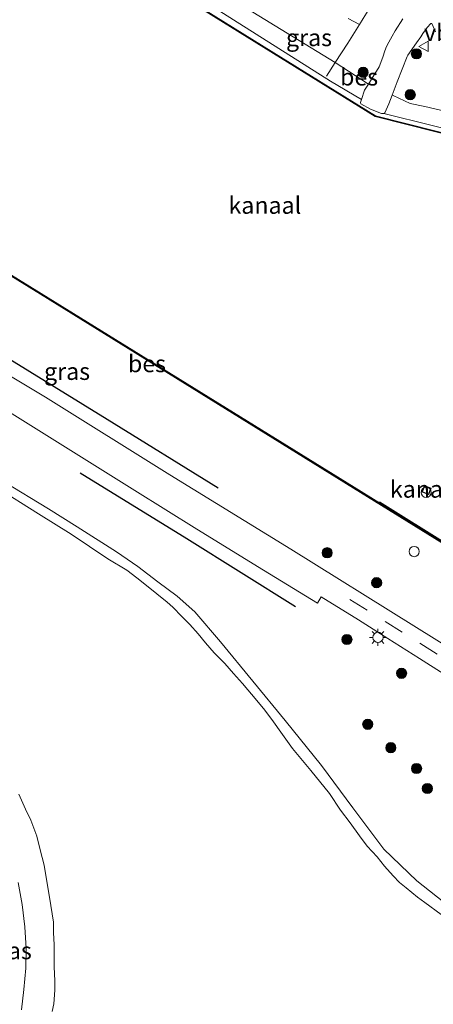
# Model space of a CAD drawing. Units: metres. Extents: x 119993 to 129528, y 399998 to 406250.
# Drawn here: x 127338 to 127398, y 400962 to 401107 of the extents above; entities that cross this region are included whole.
import ezdxf
from ezdxf.enums import TextEntityAlignment as Align

# ---------------------------------------------------------------- set-up
doc = ezdxf.new("R2010")
doc.units = ezdxf.units.M
doc.linetypes.add('IE-TERREINAFSCHEIDING', pattern=[10, 8, -2])
doc.linetypes.add('VW-3-9_STREEP', pattern=[12, 3, -9])
doc.layers.get('0').update_dxf_attribs({"lineweight": 25})
for name, color, linetype, lineweight in [('B-ME-AL-OVERIG-S-B1', 7, 'Continuous', 18), ('B-ME-GR-BOMENSTRUIKEN-GV-B6', 93, 'Continuous', 18), ('B-ME-GR-BOOM-S-B1', 93, 'Continuous', 18), ('B-ME-GW-KRUINLIJN-L-B1', 93, 'Continuous', 18), ('B-ME-GW-TEENLIJN-L-B1', 93, 'Continuous', 18), ('B-ME-IE-GRASLAND-GV-B6', 93, 'Continuous', 18), ('B-ME-IE-INRICHTINGSELEMENT-S-B1', 253, 'Continuous', 18), ('B-ME-IE-MEUBILAIR_WEGMEUBILAIR-LICHTMAST-S-B1', 8, 'Continuous', 18), ('B-ME-IE-TERREINAFSCHEIDING-RASTERHEKWERK-L-B1', 8, 'IE-TERREINAFSCHEIDING', 18), ('B-ME-OB-WATERLIJN-L-B1', 133, 'OB-WATERLIJN', 18), ('B-ME-OG-WATER-GV-B6', 153, 'Continuous', 18), ('B-ME-VH-VERH_SOORT-BITUMEN-GV-B6', 8, 'IE-TERREINAFSCHEIDING-NATUURLIJK-HOUTWAL', 18), ('B-ME-VH-VERH_SOORT-ONVERHARD-GV-B6', 8, 'Continuous', 18), ('B-ME-VW-MARKERING-39STREEP-015-L-B1', 255, 'VW-3-9_STREEP', 18), ('B-ME-VW-MEUBILAIR_WEGMEUBILAIR-VERKEERSBORD-S-B1', 8, 'Continuous', 18)]:
    doc.layers.add(name, color=color, linetype=linetype, lineweight=lineweight)
for name, color, linetype in [('B-ME-GR-BOMENRIJ-L-B1', 10, 'Continuous'), ('B-ME-KW-REMMINGWERK-L-B1', 10, 'Continuous'), ('B-ME-OB-BESCHOEIING-GV-B6', 10, 'Continuous'), ('B-ME-VV-AFMEERCONSTRUCTIE-GV-B6', 10, 'Continuous')]:
    doc.layers.add(name, color=color, linetype=linetype)
doc.styles.add('NLCS-ISO', font='NLCS-ISO.TTF')
doc.linetypes.add('IE-TERREINAFSCHEIDING-NATUURLIJK-HOUTWAL', pattern='A,7,-1.5,[67,NLCS.SHX,S=0.75,R=45,X=0,Y=0],-1.5,7,-1.5,[70,NLCS.SHX,S=0.75,R=0,X=0,Y=0],-1.5', length=20)
doc.linetypes.add('OB-WATERLIJN', pattern='A,10,[32,NLCS.SHX,S=2,R=0,X=0,Y=0],-12', length=22)

# ---------------------------------------------------------------- blocks, each defined once
blk = doc.blocks.new('boom')
h = blk.add_hatch(color=256)
edge = h.paths.add_edge_path()
edge.add_arc((0, 0), 0.75, 0, 360)
blk.add_circle((0, 0), 0.75)
blk = doc.blocks.new('dtb')
blk.add_circle((0, 0), 0.75)
blk = doc.blocks.new('lantaarnpaal')
for p, q in [((-0.75, 0), (-1.25, 0)), ((-0.88, 0.88), (-0.53, 0.53)), ((0, 0.75), (0, 1.25)), ((0.53, 0.53), (0.88, 0.88)), ((0.75, 0), (1.25, 0)), ((-0.53, -0.53), (-0.88, -0.88)), ((0, -0.75), (0, -1.25)), ((0.53, -0.53), (0.88, -0.88))]:
    blk.add_line(p, q)
blk.add_circle((0, 0), 0.75)
blk = doc.blocks.new('verkeersbord')
for p, q in [((0, 0.75), (-0.75, -0.625)), ((0.75, -0.625), (0, 0.75)), ((-0.75, -0.625), (0.75, -0.625))]:
    blk.add_line(p, q)

msp = doc.modelspace()

# ---------------------------------------------------------------- linework, layer by layer
at = {"layer": 'B-ME-GR-BOMENRIJ-L-B1'}
for points in [[(127222.266, 401127.527, 6.775), (127245.316, 401112.96, 6.766), (127267.313, 401099.323, 6.786), (127290.413, 401084.991, 6.678), (127319.879, 401066.715, 6.662), (127350.467, 401047.911, 6.722), (127366.764, 401037.831, 6.754)], [(127378.1267, 401020.3124, 6.818), (127362.191, 401030.315, 6.818), (127346.491, 401039.96, 6.818)]]:
    msp.add_polyline3d(points, dxfattribs=at)
at = {"layer": 'B-ME-GR-BOMENSTRUIKEN-GV-B6'}
msp.add_polyline3d([(127385.875, 401106.804, 6.83), (127387.537, 401105.925, 6.762), (127385.845, 401103.207, 6.786), (127383.987, 401100.327, 6.565), (127376.035, 401105.169, 6.607), (127345.843, 401123.694, 6.603)], dxfattribs=at)
at = {"layer": 'B-ME-GW-KRUINLIJN-L-B1'}
for points in [[(127254.269, 401180.919, 6.56), (127280.097, 401164.626, 6.583), (127319.085, 401140.401, 6.603), (127345.843, 401123.694, 6.603), (127376.035, 401105.169, 6.607), (127383.987, 401100.327, 6.565), (127388.8596, 401097.1687, 5.8198)], [(127392.3728, 401095.5547, 5.82), (127392.514, 401095.493, 6.742), (127395.029, 401094.338, 6.774), (127397.17, 401093.871, 6.802), (127400.126, 401093.198, 6.802)], [(127335.24, 401038.729, 6.348), (127341.831, 401034.718, 6.348), (127346.031, 401032.095, 6.348), (127351.812, 401028.42, 6.348), (127354.987, 401026.243, 6.348), (127357.914, 401023.995, 6.348), (127360.757, 401021.913, 6.364), (127363.349, 401019.572, 6.412), (127367.111, 401015.209, 6.451), (127376.61, 401003.623, 6.571), (127381.987, 400997.019, 6.583), (127386.597, 400990.799, 6.615), (127391.14, 400984.687, 6.615), (127396.009, 400980.032, 6.67), (127400.887, 400976.197, 6.67)]]:
    msp.add_polyline3d(points, dxfattribs=at)
at = {"layer": 'B-ME-GW-TEENLIJN-L-B1'}
for points in [[(127387.8449, 401094.9158, 5.5843), (127383.3, 401097.582, 5.571), (127361.451, 401111.443, 5.647), (127324.228, 401134.671, 5.639), (127295.745, 401152.175, 5.595), (127274.469, 401165.207, 5.591), (127253.07, 401178.559, 5.536)], [(127507.58, 401030.089, 5.647), (127471.072, 401052.604, 5.599), (127436.12, 401074.525, 5.571), (127420.431, 401084.468, 5.559), (127416.848, 401086.346, 5.559), (127415.959, 401086.751, 5.559), (127414.36, 401087.058, 5.559), (127405.331, 401089.305, 5.524), (127391.126, 401092.822, 5.506)]]:
    msp.add_polyline3d(points, dxfattribs=at)
at = {"layer": 'B-ME-IE-GRASLAND-GV-B6'}
for points in [[(127383.987, 401100.327, 6.565), (127388.8596, 401097.1687, 5.8198), (127388.2969, 401096.2757, 5.7199), (127387.8449, 401094.9158, 5.5843), (127383.3, 401097.582, 5.571), (127361.451, 401111.443, 5.647), (127324.228, 401134.671, 5.639), (127295.745, 401152.175, 5.595), (127274.469, 401165.207, 5.591), (127253.07, 401178.559, 5.536), (127254.269, 401180.919, 6.56), (127280.097, 401164.626, 6.583), (127319.085, 401140.401, 6.603), (127345.843, 401123.694, 6.603), (127376.035, 401105.169, 6.607), (127383.987, 401100.327, 6.565)], [(127416.667, 401085.757, 5.439), (127389.898, 401092.506, 5.443), (127373.552, 401102.624, 5.443), (127335.001, 401126.601, 5.443), (127306.25, 401144.524, 5.443), (127276.807, 401162.729, 5.443), (127252.651, 401177.69, 5.443), (127253.07, 401178.559, 5.536), (127274.469, 401165.207, 5.591), (127295.745, 401152.175, 5.595), (127324.228, 401134.671, 5.639), (127361.451, 401111.443, 5.647), (127383.3, 401097.582, 5.571), (127387.8449, 401094.9158, 5.5843), (127387.687, 401094.441, 5.537), (127387.7646, 401094.2554, 5.5387), (127389.191, 401093.459, 5.552), (127390.78, 401092.8262, 5.5138), (127391.126, 401092.822, 5.506)], [(127218.528, 401121.625, 6.811), (127239.578, 401108.524, 6.75), (127259.328, 401096.273, 6.746), (127276.343, 401085.784, 6.726), (127292.82, 401075.693, 6.714), (127312.192, 401063.509, 6.714), (127332.132, 401051.411, 6.754), (127344.34, 401043.792, 6.758), (127354.528, 401037.428, 6.738), (127363.63, 401031.748, 6.738), (127373.428, 401025.713, 6.746), (127381.3869, 401020.8881, 6.746), (127381.9449, 401021.7927, 6.7765), (127387.3996, 401018.4283, 6.774), (127391.7209, 401015.6908, 6.7311), (127396.3764, 401012.7133, 6.8182), (127400.0237, 401010.4539, 6.8247)], [(127410.2385, 401008.3732, 6.873), (127395.528, 401017.5516, 6.77), (127377.479, 401028.793, 6.706), (127359.682, 401039.744, 6.782), (127341.399, 401051.165, 6.786), (127326.904, 401059.818, 6.794), (127310.784, 401070.05, 6.794), (127291.06, 401082.265, 6.686), (127265.702, 401097.931, 6.71), (127247.283, 401109.47, 6.726)], [(127272.838, 401108.229, 5.539), (127296.65, 401093.412, 5.535), (127340.659, 401066.273, 5.535), (127386.682, 401037.781, 5.535), (127421.525, 401016.196, 5.535)], [(127393.9218, 401106.7663, 7.1142), (127392.811, 401105.017, 6.815), (127392.343, 401104.2255, 6.6812), (127391.849, 401103.311, 6.53), (127391.5429, 401102.6787, 6.4372), (127391.291, 401102.077, 6.351), (127390.9862, 401101.1431, 6.2543), (127390.46, 401099.71, 6.104), (127389.3276, 401097.9115, 5.9029), (127388.8596, 401097.1687, 5.8198), (127383.987, 401100.327, 6.565), (127385.845, 401103.207, 6.786), (127387.537, 401105.925, 6.762), (127388.074, 401106.786, 6.755)], [(127400.126, 401093.198, 6.802), (127397.17, 401093.871, 6.802), (127395.029, 401094.338, 6.774), (127392.514, 401095.493, 6.742), (127392.3728, 401095.5547, 5.82), (127393.1159, 401097.4977, 6.0371), (127394.563, 401101.223, 6.454), (127394.6542, 401101.3949, 6.4768), (127395.9348, 401103.231, 6.8066), (127396.558, 401104.091, 6.994), (127396.8891, 401104.6082, 7.1093), (127397.487, 401105.475, 7.307), (127398.0571, 401106.0746, 7.4191), (127398.174, 401106.09, 7.436), (127398.209, 401106.0537, 7.4378), (127398.749, 401104.838, 7.485)], [(127391.126, 401092.822, 5.506), (127391.2612, 401092.9341, 5.5246), (127391.883, 401094.274, 5.677), (127392.3728, 401095.5547, 5.82), (127392.514, 401095.493, 6.742), (127395.029, 401094.338, 6.774), (127397.17, 401093.871, 6.802), (127400.126, 401093.198, 6.802)], [(127391.126, 401092.822, 5.506), (127405.331, 401089.305, 5.524)], [(127405.331, 401089.305, 5.524), (127391.126, 401092.822, 5.506)], [(127400.887, 400976.197, 6.67), (127396.009, 400980.032, 6.67), (127391.14, 400984.687, 6.615), (127386.597, 400990.799, 6.615), (127381.987, 400997.019, 6.583), (127376.61, 401003.623, 6.571), (127367.111, 401015.209, 6.451), (127363.349, 401019.572, 6.412), (127360.757, 401021.913, 6.364), (127357.914, 401023.995, 6.348), (127354.987, 401026.243, 6.348), (127351.812, 401028.42, 6.348), (127346.031, 401032.095, 6.348), (127341.831, 401034.718, 6.348), (127335.24, 401038.729, 6.348)], [(127335.24, 401038.729, 6.348), (127341.831, 401034.718, 6.348), (127346.031, 401032.095, 6.348), (127351.812, 401028.42, 6.348), (127354.987, 401026.243, 6.348), (127357.914, 401023.995, 6.348), (127360.757, 401021.913, 6.364), (127363.349, 401019.572, 6.412), (127367.111, 401015.209, 6.451), (127376.61, 401003.623, 6.571), (127381.987, 400997.019, 6.583), (127386.597, 400990.799, 6.615), (127391.14, 400984.687, 6.615), (127396.009, 400980.032, 6.67), (127400.887, 400976.197, 6.67)], [(127399.557, 400975.113, 5.316), (127397.185, 400976.872, 5.316), (127396.084, 400977.641, 5.316), (127394.395, 400979.007, 5.316), (127393.46, 400979.831, 5.316), (127392.506, 400980.813, 5.316), (127391.245, 400982.211, 5.316), (127390.142, 400983.563, 5.316), (127388.692, 400985.174, 5.316), (127387.547, 400986.653, 5.316), (127386.188, 400988.588, 5.316), (127384.763, 400990.441, 5.316), (127383.171, 400992.904, 5.316), (127380.379, 400996.249, 5.316), (127377.699, 400999.517, 5.316), (127375.989, 401001.888, 5.316), (127374.91, 401003.417, 5.316), (127373.619, 401005.12, 5.316), (127372.478, 401006.566, 5.316), (127370.336, 401009.055, 5.316), (127369.048, 401010.525, 5.316), (127367.744, 401011.983, 5.316), (127366.173, 401013.561, 5.316), (127364.941, 401015.032, 5.316), (127363.855, 401016.383, 5.316), (127362.615, 401017.729, 5.316), (127361.433, 401018.921, 5.316), (127360.11, 401020.26, 5.316), (127359.29, 401021.005, 5.316), (127357.754, 401022.222, 5.316), (127356.505, 401023.268, 5.316), (127354.83, 401024.569, 5.316), (127353.328, 401025.741, 5.316), (127350.555, 401027.382, 5.316), (127345.188, 401031.002, 5.316), (127340.373, 401033.998, 5.316), (127334.112, 401037.911, 5.316)], [(127337.499, 400992.8, 5.316), (127338.476, 400990.604, 5.316), (127339.225, 400988.966, 5.316), (127340.113, 400986.622, 5.316), (127340.625, 400984.598, 5.316), (127341.2, 400982.353, 5.316), (127341.409, 400981.117, 5.316), (127341.786, 400978.818, 5.316), (127342.165, 400976.422, 5.316), (127342.561, 400973.997, 5.316), (127342.583, 400972.415, 5.316), (127342.685, 400970.68, 5.316), (127342.682, 400969.435, 5.316), (127342.669, 400967.413, 5.316), (127342.752, 400965.353, 5.316), (127342.768, 400963.991, 5.316), (127342.62, 400961.982, 5.316), (127342.361, 400960.844, 5.316)]]:
    msp.add_polyline3d(points, dxfattribs=at)
at = {"layer": 'B-ME-IE-TERREINAFSCHEIDING-RASTERHEKWERK-L-B1'}
for points in [[(127389.555, 401109.165, 6.734), (127388.074, 401106.786, 6.755), (127387.537, 401105.925, 6.762), (127385.845, 401103.207, 6.786), (127383.987, 401100.327, 6.565), (127382.717, 401098.337, 5.524)], [(127337.395, 400979.833, 6.619), (127337.952, 400976.582, 6.638), (127338.373, 400973.299, 6.603), (127338.543, 400970.13, 6.662), (127338.485, 400967.218, 6.69), (127338.217, 400964.087, 6.702), (127337.87, 400961.103, 6.726)]]:
    msp.add_polyline3d(points, dxfattribs=at)
at = {"layer": 'B-ME-KW-REMMINGWERK-L-B1'}
msp.add_polyline3d([(127390.4915, 401035.7487, 5.3126), (127400.5641, 401029.5126, 5.3798), (127410.0629, 401023.6095, 5.3877), (127421.1483, 401016.7117, 5.3754), (127434.688, 401008.3481, 5.3711), (127447.6779, 401000.3838, 5.3877), (127463.8822, 400990.2944, 5.3989), (127469.7921, 400983.0278, 5.4194)], dxfattribs=at)
at = {"layer": 'B-ME-OB-BESCHOEIING-GV-B6'}
for points in [[(127507.565, 401029.344, 5.022), (127493.042, 401038.353, 5.022), (127463.554, 401056.592, 5.022), (127416.628, 401085.663, 5.022), (127389.859, 401092.412, 5.022), (127373.499, 401102.538, 5.022), (127334.948, 401126.515, 5.022), (127306.197, 401144.438, 5.022), (127276.754, 401162.643, 5.022), (127252.598, 401177.604, 5.022), (127252.651, 401177.69, 5.443), (127276.807, 401162.729, 5.443), (127306.25, 401144.524, 5.443), (127335.001, 401126.601, 5.443), (127373.552, 401102.624, 5.443), (127389.898, 401092.506, 5.443), (127416.667, 401085.757, 5.439), (127463.607, 401056.678, 5.435), (127493.095, 401038.439, 5.431), (127507.618, 401029.43, 5.431), (127507.565, 401029.344, 5.022)], [(127469.642, 400982.891, 5.535), (127464.076, 400989.727, 5.535), (127421.525, 401016.196, 5.535), (127386.682, 401037.781, 5.535), (127340.659, 401066.273, 5.535), (127296.65, 401093.412, 5.535), (127272.838, 401108.229, 5.539), (127269.958, 401109.999, 5.141), (127227.571, 401136.277, 5.142), (127227.65, 401136.405, 5.022), (127270.239, 401110.002, 5.022), (127273.109, 401108.236, 5.022), (127296.729, 401093.539, 5.022), (127340.738, 401066.401, 5.022), (127386.761, 401037.908, 5.022), (127421.604, 401016.323, 5.022), (127464.176, 400989.841, 5.022), (127469.758, 400982.986, 5.022), (127469.642, 400982.891, 5.535)]]:
    msp.add_polyline3d(points, dxfattribs=at)
at = {"layer": 'B-ME-OB-WATERLIJN-L-B1'}
for points in [[(127252.598, 401177.604, 5.022), (127276.754, 401162.643, 5.022), (127306.197, 401144.438, 5.022), (127334.948, 401126.515, 5.022), (127373.499, 401102.538, 5.022), (127389.859, 401092.412, 5.022), (127416.628, 401085.663, 5.022), (127463.554, 401056.592, 5.022), (127493.042, 401038.353, 5.022), (127507.565, 401029.344, 5.022)], [(127227.65, 401136.405, 5.022), (127270.239, 401110.002, 5.022), (127273.109, 401108.236, 5.022), (127296.729, 401093.539, 5.022), (127340.738, 401066.401, 5.022), (127386.761, 401037.908, 5.022), (127421.604, 401016.323, 5.022), (127464.176, 400989.841, 5.022), (127469.758, 400982.986, 5.022)], [(127397.1527, 401038.133, 5.022), (127398.066, 401037.7713, 5.022), (127397.7061, 401036.8623, 5.022), (127396.7928, 401037.224, 5.022), (127397.1527, 401038.133, 5.022)]]:
    msp.add_polyline3d(points, dxfattribs=at)
at = {"layer": 'B-ME-OG-WATER-GV-B6'}
for points in [[(127507.565, 401029.344, 5.022), (127469.758, 400982.986, 5.022), (127464.176, 400989.841, 5.022), (127421.604, 401016.323, 5.022), (127386.761, 401037.908, 5.022), (127340.738, 401066.401, 5.022), (127296.729, 401093.539, 5.022), (127273.109, 401108.236, 5.022), (127270.239, 401110.002, 5.022), (127227.65, 401136.405, 5.022), (127252.598, 401177.604, 5.022), (127276.754, 401162.643, 5.022), (127306.197, 401144.438, 5.022), (127334.948, 401126.515, 5.022), (127373.499, 401102.538, 5.022), (127389.859, 401092.412, 5.022), (127416.628, 401085.663, 5.022), (127463.554, 401056.592, 5.022), (127493.042, 401038.353, 5.022), (127507.565, 401029.344, 5.022)], [(127334.112, 401037.911, 5.316), (127340.373, 401033.998, 5.316), (127345.188, 401031.002, 5.316), (127350.555, 401027.382, 5.316), (127353.328, 401025.741, 5.316), (127354.83, 401024.569, 5.316), (127356.505, 401023.268, 5.316), (127357.754, 401022.222, 5.316), (127359.29, 401021.005, 5.316), (127360.11, 401020.26, 5.316), (127361.433, 401018.921, 5.316), (127362.615, 401017.729, 5.316), (127363.855, 401016.383, 5.316), (127364.941, 401015.032, 5.316), (127366.173, 401013.561, 5.316), (127367.744, 401011.983, 5.316), (127369.048, 401010.525, 5.316), (127370.336, 401009.055, 5.316), (127372.478, 401006.566, 5.316), (127373.619, 401005.12, 5.316), (127374.91, 401003.417, 5.316), (127375.989, 401001.888, 5.316), (127377.699, 400999.517, 5.316), (127380.379, 400996.249, 5.316), (127383.171, 400992.904, 5.316), (127384.763, 400990.441, 5.316), (127386.188, 400988.588, 5.316), (127387.547, 400986.653, 5.316), (127388.692, 400985.174, 5.316), (127390.142, 400983.563, 5.316), (127391.245, 400982.211, 5.316), (127392.506, 400980.813, 5.316), (127393.46, 400979.831, 5.316), (127394.395, 400979.007, 5.316), (127396.084, 400977.641, 5.316), (127397.185, 400976.872, 5.316), (127399.557, 400975.113, 5.316)], [(127397.1527, 401038.133, 5.022), (127396.7928, 401037.224, 5.022), (127397.7061, 401036.8623, 5.022), (127398.066, 401037.7713, 5.022), (127397.1527, 401038.133, 5.022)], [(127342.361, 400960.844, 5.316), (127342.62, 400961.982, 5.316), (127342.768, 400963.991, 5.316), (127342.752, 400965.353, 5.316), (127342.669, 400967.413, 5.316), (127342.682, 400969.435, 5.316), (127342.685, 400970.68, 5.316), (127342.583, 400972.415, 5.316), (127342.561, 400973.997, 5.316), (127342.165, 400976.422, 5.316), (127341.786, 400978.818, 5.316), (127341.409, 400981.117, 5.316), (127341.2, 400982.353, 5.316), (127340.625, 400984.598, 5.316), (127340.113, 400986.622, 5.316), (127339.225, 400988.966, 5.316), (127338.476, 400990.604, 5.316), (127337.499, 400992.8, 5.316)]]:
    msp.add_polyline3d(points, dxfattribs=at)
at = {"layer": 'B-ME-VH-VERH_SOORT-BITUMEN-GV-B6'}
for points in [[(127247.283, 401109.47, 6.726), (127265.702, 401097.931, 6.71), (127291.06, 401082.265, 6.686), (127310.784, 401070.05, 6.794), (127326.904, 401059.818, 6.794), (127341.399, 401051.165, 6.786), (127359.682, 401039.744, 6.782), (127377.479, 401028.793, 6.706), (127395.528, 401017.5516, 6.77), (127410.2385, 401008.3732, 6.873)], [(127400.0237, 401010.4539, 6.8247), (127396.3764, 401012.7133, 6.8182), (127391.7209, 401015.6908, 6.7311), (127387.3996, 401018.4283, 6.774), (127381.9449, 401021.7927, 6.7765), (127381.3869, 401020.8881, 6.746), (127373.428, 401025.713, 6.746), (127363.63, 401031.748, 6.738), (127354.528, 401037.428, 6.738), (127344.34, 401043.792, 6.758), (127332.132, 401051.411, 6.754), (127312.192, 401063.509, 6.714), (127292.82, 401075.693, 6.714), (127276.343, 401085.784, 6.726), (127259.328, 401096.273, 6.746), (127239.578, 401108.524, 6.75)]]:
    msp.add_polyline3d(points, dxfattribs=at)
at = {"layer": 'B-ME-VH-VERH_SOORT-ONVERHARD-GV-B6'}
for points in [[(127388.074, 401106.786, 6.755), (127387.537, 401105.925, 6.762), (127385.875, 401106.804, 6.83)], [(127398.749, 401104.838, 7.485), (127398.209, 401106.0537, 7.4378), (127398.174, 401106.09, 7.436), (127398.0571, 401106.0746, 7.4191), (127397.487, 401105.475, 7.307), (127396.8891, 401104.6082, 7.1093), (127396.558, 401104.091, 6.994), (127395.9348, 401103.231, 6.8066), (127394.6542, 401101.3949, 6.4768), (127394.563, 401101.223, 6.454), (127393.1159, 401097.4977, 6.0371), (127392.3728, 401095.5547, 5.82), (127391.883, 401094.274, 5.677), (127391.2612, 401092.9341, 5.5246), (127391.126, 401092.822, 5.506), (127390.78, 401092.8262, 5.5138), (127389.191, 401093.459, 5.552), (127387.7646, 401094.2554, 5.5387), (127387.687, 401094.441, 5.537), (127387.8449, 401094.9158, 5.5843), (127388.2969, 401096.2757, 5.7199), (127388.8596, 401097.1687, 5.8198), (127389.3276, 401097.9115, 5.9029), (127390.46, 401099.71, 6.104), (127390.9862, 401101.1431, 6.2543), (127391.291, 401102.077, 6.351), (127391.5429, 401102.6787, 6.4372), (127391.849, 401103.311, 6.53), (127392.343, 401104.2255, 6.6812), (127392.811, 401105.017, 6.815), (127393.9218, 401106.7663, 7.1142)]]:
    msp.add_polyline3d(points, dxfattribs=at)
at = {"layer": 'B-ME-VV-AFMEERCONSTRUCTIE-GV-B6'}
msp.add_polyline3d([(127397.1527, 401038.133, 5.022), (127398.066, 401037.7713, 5.022), (127397.7061, 401036.8623, 5.022), (127396.7928, 401037.224, 5.022), (127397.1527, 401038.133, 5.022)], dxfattribs=at)
at = {"layer": 'B-ME-VW-MARKERING-39STREEP-015-L-B1'}
msp.add_polyline3d([(127398.9955, 401013.3806, 6.8222), (127393.8492, 401016.5897, 6.8015), (127388.6983, 401019.8166, 6.7898), (127382.9722, 401023.3811, 6.7727)], dxfattribs=at)

# ---------------------------------------------------------------- block references
at = {"layer": 'B-ME-AL-OVERIG-S-B1', "rotation": 90}
msp.add_blockref('dtb', (127395.6018, 401028.4503, 5.9884), dxfattribs=at)
at = {"layer": 'B-ME-GR-BOOM-S-B1', "rotation": 90}
for p in [(127395.924, 401101.615, 6.949), (127388.105, 401098.893, 6.782), (127395.016, 401095.61, 6.933), (127382.7983, 401028.2788, 6.7468), (127390.0758, 401023.8776, 6.814), (127385.7119, 401015.5223, 6.8448), (127393.7508, 401010.5574, 6.6991), (127388.7643, 401003.0626, 6.9311), (127392.1614, 400999.6257, 6.9761), (127395.9475, 400996.5665, 7.1966), (127397.5327, 400993.6228, 7.1561)]:
    msp.add_blockref('boom', p, dxfattribs=at)
at = {"layer": 'B-ME-IE-INRICHTINGSELEMENT-S-B1', "rotation": 90}
msp.add_blockref('dtb', (127397.363, 401037.159, 7.136), dxfattribs=at)
at = {"layer": 'B-ME-IE-MEUBILAIR_WEGMEUBILAIR-LICHTMAST-S-B1', "rotation": 90}
msp.add_blockref('lantaarnpaal', (127390.2756, 401015.8411, 6.7637), dxfattribs=at)
at = {"layer": 'B-ME-VW-MEUBILAIR_WEGMEUBILAIR-VERKEERSBORD-S-B1', "rotation": 90}
msp.add_blockref('verkeersbord', (127397.035, 401102.705, 8.778), dxfattribs=at)

# ---------------------------------------------------------------- texts
at = {"layer": 'B-ME-IE-GRASLAND-GV-B6', "ltscale": 0.2, "style": 'NLCS-ISO'}
for p in [(127380.1345, 401103.9945), (127344.5645, 401054.9348), (127336.0044, 400969.78)]:
    msp.add_text('gras', height=2.5, dxfattribs=at).set_placement(p, align=Align.MIDDLE_CENTER)
at = {"layer": 'B-ME-OB-BESCHOEIING-GV-B6', "ltscale": 0.2, "style": 'NLCS-ISO'}
for p in [(127387.4931, 401098.2107), (127356.3162, 401056.0693)]:
    msp.add_text('bes', height=2.5, dxfattribs=at).set_placement(p, align=Align.MIDDLE_CENTER)
at = {"layer": 'B-ME-OG-WATER-GV-B6', "ltscale": 0.2, "style": 'NLCS-ISO'}
for p in [(127373.6486, 401079.3544), (127397.3741, 401037.6247)]:
    msp.add_text('kanaal', height=2.5, dxfattribs=at).set_placement(p, align=Align.MIDDLE_CENTER)
at = {"layer": 'B-ME-VW-MEUBILAIR_WEGMEUBILAIR-VERKEERSBORD-S-B1', "ltscale": 0.2, "style": 'NLCS-ISO'}
msp.add_text('vb', height=2.5, dxfattribs=at).set_placement((127397.035, 401102.705, 8.778), align=Align.BOTTOM_LEFT)

doc.saveas('drawing.dxf')
